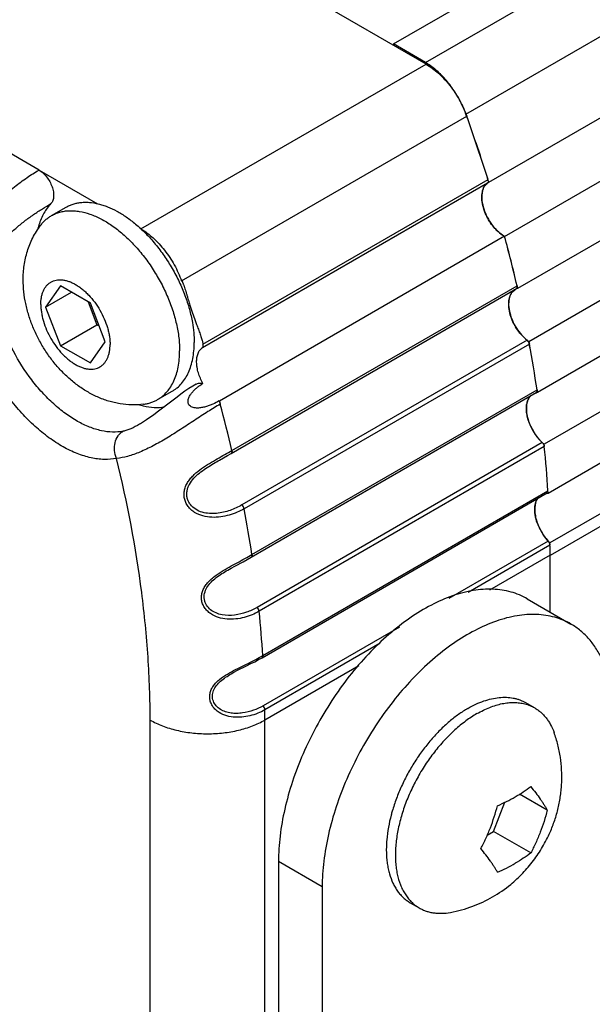
# Model space of a CAD drawing. Units: inches. Extents: x 0.7 to 21.3, y 0.5 to 16.
# Drawn here: x 18.7 to 19, y 3.5 to 4 of the extents above; entities that cross this region are included whole.
import ezdxf

# ---------------------------------------------------------------- set-up
doc = ezdxf.new("R2010")
doc.units = ezdxf.units.IN
doc.header["$LTSCALE"] = 1.21
doc.header["$MEASUREMENT"] = 0
doc.layers.get('0').update_dxf_attribs({"linetype": 'CONTINUOUS'})
doc.layers.add('02___PRT_ALL_AXES', color=7, linetype='CONTINUOUS')
doc.layers.add('AXIS', color=7, linetype='CONTINUOUS')

msp = doc.modelspace()

# ---------------------------------------------------------------- linework, layer by layer
at = {"color": 7, "linetype": 'CONTINUOUS'}
for p, q in [((18.8761234256, 3.9754865814), (20.4671070593, 4.8940359276)), ((18.8916284438, 3.9665349575), (20.4826120775, 4.8850843037)), ((18.9113316155, 3.941435023), (20.5023152492, 4.8599843692)), ((18.8919578361, 3.9657018718), (18.0824961564, 4.433034218)), ((18.7041812814, 3.9143519054), (17.9935556977, 4.3246224958)), ((18.8916284438, 3.9665349575), (18.8761234256, 3.9754865814)), ((18.8761234256, 3.9754865814), (18.8761234256, 3.9748436661)), ((18.7041812814, 3.9143519045), (18.732515809, 3.897993328)), ((18.7834538458, 3.8282693051), (18.9218123526, 3.9081501494)), ((18.7836900514, 3.8298535865), (18.9220485581, 3.9097344307)), ((18.9219339405, 3.9082614037), (18.9218123526, 3.9081501494)), ((18.7146086894, 3.8581480418), (18.7073622521, 3.8478387618)), ((18.729101564, 3.849780766), (18.7146086894, 3.8581480418)), ((18.7977679165, 3.7783842978), (18.9361264232, 3.8582651421)), ((18.7073622521, 3.8478387618), (18.7199136666, 3.8550852811)), ((18.7974232524, 3.7769685393), (18.9357817591, 3.8568493836)), ((18.7279993991, 3.8504170869), (18.7322862853, 3.8393683099)), ((18.7363480014, 3.8311042102), (18.729101564, 3.849780766)), ((18.7073622521, 3.8478387618), (18.7146086894, 3.829162206)), ((18.7146086894, 3.829162206), (18.7322862853, 3.8393683099)), ((18.7322862853, 3.8393683099), (18.7333884503, 3.838731989)), ((18.7146086894, 3.829162206), (18.729101564, 3.8207949302)), ((18.729101564, 3.8207949302), (18.7363480014, 3.8311042102)), ((18.9409975891, 3.8318123722), (18.8026390824, 3.7519315279)), ((18.9420921133, 3.8299814161), (18.8037336066, 3.7501005719)), ((18.8071232202, 3.726641959), (18.945481727, 3.8065228033)), ((18.8075062241, 3.7278587982), (18.9458647309, 3.8077396425)), ((18.9483869542, 3.7821582285), (18.8100284475, 3.7022773843)), ((18.9493568922, 3.7802638363), (18.8109983855, 3.700382992)), ((18.7911336435, 3.7733712657), (18.7916850563, 3.7736886371)), ((18.8123760099, 3.6779024651), (18.9507345166, 3.7577833094)), ((18.8127797758, 3.6789266581), (18.9511382825, 3.7588075024)), ((18.9512791369, 3.7344263264), (18.9030465612, 3.706579402)), ((18.952112019, 3.7324928529), (18.9124158656, 3.7095744048)), ((18.9521377211, 3.7275554605), (18.9227697267, 3.7105999422)), ((18.7957691843, 3.720383329), (18.7958053269, 3.7204041953)), ((18.9410795773, 3.7064426832), (18.962292869, 3.6941954606)), ((18.8791142901, 3.6927621814), (18.8129206302, 3.6545454821)), ((18.8697449857, 3.6849385079), (18.8137535122, 3.6526120086)), ((18.8593911245, 3.6740085076), (18.8137792143, 3.6476746162)), ((18.7973956799, 3.6700690489), (18.7974106771, 3.6700777074)), ((18.758101515, 3.5047865593), (18.758101515, 3.6476744823)), ((18.8137792143, 3.5047866932), (18.8137792143, 3.6476746162)), ((18.9508141018, 3.6039733141), (18.9373931027, 3.6117217562)), ((18.9247481111, 3.5935861902), (18.9302601642, 3.6077927873)), ((18.9217061724, 3.5918299365), (18.9247481111, 3.5935861902)), ((18.9427512316, 3.5831923189), (18.9247481111, 3.5935861902)), ((18.8415833337, 3.566768015), (18.8203700419, 3.5790152377)), ((18.8203700419, 3.5790152377), (18.8203700419, 3.0972788115)), ((18.8415833337, 3.566768015), (18.8415833337, 3.0850315889))]:
    msp.add_line(p, q, dxfattribs=at)
for points in [[(18.7804402725, 3.8105769015), (18.7787388814, 3.809557245), (18.7768648517, 3.8083538909), (18.7749713068, 3.8070634123), (18.7730625233, 3.8056989854), (18.7711425771, 3.8042756145), (18.7692152731, 3.8028096422), (18.7672832267, 3.8013175382), (18.7653507491, 3.7998176481), (18.763435253, 3.7983385333), (18.7615589205, 3.7969113099), (18.7597439831, 3.7955644819), (18.7580072895, 3.7943188933), (18.7563618031, 3.7931887293), (18.7548210726, 3.7921847181), (18.753398646, 3.7913136153), (18.752967429, 3.7910616233)], [(18.7916850563, 3.7736886371), (18.7956578016, 3.7759548133), (18.7974232197, 3.7769685219)], [(18.795769095, 3.720383286), (18.7974023561, 3.721306888), (18.7992717716, 3.7223303093), (18.8031897285, 3.724444893)], [(18.8031897285, 3.724444893), (18.8052155214, 3.7255598149), (18.8071231627, 3.7266419272)], [(18.7973956742, 3.6700690539), (18.7986940227, 3.6707968652), (18.8002291829, 3.6716130863), (18.8018392956, 3.6724360331), (18.803515085, 3.6732735595), (18.8052471718, 3.6741343484), (18.8070259416, 3.6750276825), (18.8088402434, 3.675962513), (18.8106762291, 3.6769463468), (18.8123759728, 3.6779024452)]]:
    msp.add_lwpolyline(points, dxfattribs=at)
for centre, radius, start, end in [((18.876546146, 3.9404165399), 0.0301603622, 58.6390050608, 59.9953566433), ((18.8627576944, 3.9238613253), 0.0516552094, 19.8897620268, 25.413569813), ((18.1867982023, 3.6794897575), 0.7704581074, 17.3880199377, 19.8053262031), ((18.7374758644, 3.8774999537), 0.03485828, 162.934117478, 167.0009728008), ((18.330493962, 3.7148021798), 0.6223492228, 8.5882922578, 10.6653134127), ((18.7627750711, 3.8346436439), 0.0355396262, 252.9347892546, 257.0068786762), ((18.1167556139, 3.6193192613), 0.6993421495, 13.1469607027, 15.0455918357), ((18.4116789218, 3.7248215542), 0.5405288582, 3.6048707924, 5.887207092), ((18.1921354569, 3.6349213358), 0.6223492212, 8.588292255, 10.6653134155), ((18.4771736519, 3.7275517499), 0.4749640692, 0.00044761, 0.5960649878), ((18.2733204182, 3.6449407102), 0.540528855, 3.6048707856, 5.8872070987), ((18.3388151459, 3.6476709056), 0.4749640685, 0.0004476096, 0.5960649882), ((18.8950076361, 3.6803127835), 0.0806360826, 293.085576206, 299.9582518226), ((18.8950076362, 3.6480609378), 0.0806360823, 293.0855761968, 299.9582518488)]:
    msp.add_arc(centre, radius, start, end, dxfattribs=at)
for points, knots in [([(18.8919578361, 3.9657018718), (18.8941015369, 3.9644642336), (18.8982824539, 3.9613143741), (18.9037335418, 3.9553771242), (18.9083623219, 3.9483630981), (18.9107281613, 3.943194297), (18.9116831547, 3.9405405207)], [0, 0, 0, 0, 0.2282198282, 0.4784956574, 0.7399661717, 1, 1, 1, 1]), ([(18.9094144193, 3.9460291101), (18.908407784, 3.9481526498), (18.9061284627, 3.9522459826), (18.9020244348, 3.9577982235), (18.8974176232, 3.9625287508), (18.8939908304, 3.9651052693), (18.8922424563, 3.9661706326)], [0, 0, 0, 0, 0.2630910262, 0.5228026209, 0.7707920062, 1, 1, 1, 1]), ([(18.6679956758, 3.8709524961), (18.6684340809, 3.8753110284), (18.6708221558, 3.8819367537), (18.675847324, 3.8898543547), (18.6806986641, 3.8957574595), (18.6862259244, 3.9012550632), (18.6921464455, 3.9062518191), (18.6981356526, 3.910629436), (18.7021951448, 3.9132052309), (18.7041812824, 3.9143519048)], [0, 0, 0, 0, 0.2256525346, 0.351460924, 0.4831846482, 0.6181002526, 0.7525982322, 0.8818617518, 1, 1, 1, 1]), ([(18.7041812814, 3.9143519045), (18.7048692125, 3.9139547361), (18.7062104409, 3.9129425481), (18.70795658, 3.9110341603), (18.7094361762, 3.9087794775), (18.7105427574, 3.9063389467), (18.7111993813, 3.9038841217), (18.7113566991, 3.9015816937), (18.7109994566, 3.8995803293), (18.710359241, 3.8984740069), (18.7099633091, 3.8980607645)], [0, 0, 0, 0, 0.1252516812, 0.2626484979, 0.4061388453, 0.5486962651, 0.6834379134, 0.8047678963, 0.9097602012, 1, 1, 1, 1]), ([(18.9218123526, 3.9081501494), (18.9214555056, 3.9078956968), (18.920787271, 3.9072776489), (18.9200045641, 3.9061083614), (18.919436708, 3.9047126327), (18.9189589617, 3.9025068167), (18.9189922083, 3.89934935), (18.9198949241, 3.895381213), (18.9215881538, 3.8913800353), (18.9239409644, 3.8876591114), (18.9267665045, 3.884509664), (18.9289596283, 3.8828498415), (18.93008654, 3.8822086606)], [0, 0, 0, 0, 0.0429880571, 0.0882430896, 0.1369748092, 0.189900443, 0.308733993, 0.4429961511, 0.5868953674, 0.7328248196, 0.8728285782, 1, 1, 1, 1]), ([(18.6821176591, 3.869801387), (18.6823173113, 3.8712506189), (18.6832433028, 3.8742362657), (18.6856838128, 3.8784149202), (18.6889718389, 3.8824101059), (18.6928466686, 3.8861447705), (18.6970746116, 3.889591417), (18.7014414974, 3.8927329973), (18.7057400386, 3.8955448832), (18.7085854442, 3.8972652579), (18.7099633084, 3.8980607636)], [0, 0, 0, 0, 0.107655994, 0.2266526012, 0.3542869988, 0.4872119605, 0.6220894439, 0.7553726865, 0.8829172588, 1, 1, 1, 1]), ([(18.7099633091, 3.8980607645), (18.7086434479, 3.8966831983), (18.7062858172, 3.8934179833), (18.7047606304, 3.8897087198), (18.7041524664, 3.8877298526)], [0, 0, 0, 0, 0.4795869842, 1, 1, 1, 1]), ([(18.7418181475, 3.7745058358), (18.7398572265, 3.7741197478), (18.7356793069, 3.773808338), (18.7292140785, 3.7746602806), (18.7224885467, 3.7767732411), (18.7156351032, 3.7800939986), (18.7087840305, 3.7845505223), (18.70207041, 3.7900514557), (18.6956285004, 3.7964848797), (18.6895887968, 3.803719802), (18.6840744291, 3.8116084802), (18.6791982077, 3.8199894957), (18.675059988, 3.8286912024), (18.6717444824, 3.8375356015), (18.6693194605, 3.8463419857), (18.6678347422, 3.8549322971), (18.667321153, 3.8631310146), (18.667647894, 3.8684278373), (18.6679956758, 3.8709524961)], [0, 0, 0, 0, 0.0444848322, 0.0923609992, 0.14435194, 0.2007234238, 0.2613613449, 0.3258550951, 0.393570161, 0.463708751, 0.5353614614, 0.6075532631, 0.6792864431, 0.7495825563, 0.817525237, 0.8823058354, 0.9432745853, 1, 1, 1, 1]), ([(18.7449636117, 3.7876951922), (18.7432942563, 3.7873665109), (18.7397375433, 3.7871014039), (18.7342336173, 3.7878266727), (18.7285080906, 3.7896254618), (18.7226736772, 3.7924524603), (18.7168412565, 3.796246361), (18.711125955, 3.8009293351), (18.7056415444, 3.806406331), (18.6987330174, 3.8146833695), (18.6913851898, 3.826213589), (18.6860376606, 3.8387106294), (18.683244527, 3.8488498985), (18.6819806757, 3.856163266), (18.681543424, 3.8631428493), (18.6818215883, 3.8676521148), (18.6821176591, 3.869801387)], [0, 0, 0, 0, 0.044496262, 0.0923847302, 0.1443890295, 0.2007749971, 0.2614284983, 0.3259388194, 0.3936712837, 0.4638278948, 0.6075833576, 0.7495182144, 0.8174783522, 0.8822755953, 0.9432600111, 1, 1, 1, 1]), ([(18.773324648, 3.8606596764), (18.7733288831, 3.860680119), (18.7733380204, 3.8607135728), (18.7733604202, 3.8607553769), (18.7733984465, 3.8607698124), (18.7734374237, 3.8607501176), (18.7734764671, 3.8607120599), (18.7735210882, 3.8606529059), (18.7735703508, 3.8605734002), (18.773648646, 3.8604291214), (18.7737550333, 3.8602005295), (18.7738919417, 3.8598724416), (18.774043944, 3.8594787815), (18.7742094796, 3.8590258226), (18.7743868758, 3.858519797), (18.774645435, 3.8577581449), (18.7749845217, 3.8567200597), (18.7754023033, 3.8554004827), (18.775830354, 3.8540204811), (18.776256283, 3.8526306972), (18.7767854677, 3.8508947637), (18.7775676509, 3.8483411219), (18.7786102541, 3.8450600012), (18.77971994, 3.8419312972), (18.7806938685, 3.8393197644), (18.7815250751, 3.8371053247), (18.7822221867, 3.8351981976), (18.7827394863, 3.8337076505), (18.7830754649, 3.8326866346), (18.7833525701, 3.8317704964), (18.7835589844, 3.8309863697), (18.7836794624, 3.8303647443), (18.783709489, 3.8299996378), (18.7836900514, 3.8298535865)], [0, 0, 0, 0, 0.0019103391, 0.0031973039, 0.0041506469, 0.005287905, 0.0069309733, 0.0091718295, 0.0120276964, 0.0154924226, 0.0241829826, 0.0350861175, 0.0480197136, 0.0627936607, 0.0792142404, 0.0970858726, 0.1363949281, 0.1791416059, 0.223741518, 0.2686080427, 0.3121534749, 0.3898061204, 0.5130010873, 0.6271500104, 0.6935297128, 0.768049995, 0.8435903026, 0.879326021, 0.9124236386, 0.9419328971, 0.9669239427, 0.9865175918, 1, 1, 1, 1]), ([(18.9361264232, 3.8582651421), (18.9361620288, 3.8581126582), (18.9362046726, 3.8578195568), (18.9361724063, 3.8574049106), (18.9360381312, 3.8570633681), (18.9358724373, 3.8569017814), (18.9357819163, 3.8568494794)], [0, 0, 0, 0, 0.3033354099, 0.5694375264, 0.7974781171, 1, 1, 1, 1]), ([(18.934875259, 3.8563369726), (18.934546489, 3.8561065814), (18.9339272393, 3.8555551267), (18.9331792495, 3.8545198973), (18.932609639, 3.8532880024), (18.9320792066, 3.8513444896), (18.9319446908, 3.8485378305), (18.9325328115, 3.8449506763), (18.9338196347, 3.8412437369), (18.9357205515, 3.837662528), (18.938107448, 3.8344453317), (18.9400007903, 3.832604855), (18.9409975891, 3.8318123722)], [0, 0, 0, 0, 0.0428968117, 0.0877256893, 0.1355673243, 0.187125828, 0.3021825266, 0.4323621777, 0.573504295, 0.7196056715, 0.8639307676, 1, 1, 1, 1]), ([(18.7834538458, 3.8282693051), (18.7835452424, 3.8283344762), (18.7837052768, 3.8285290815), (18.7838143647, 3.8289147375), (18.7838120371, 3.8293718649), (18.7837413111, 3.8296898488), (18.7836900514, 3.8298535865)], [0, 0, 0, 0, 0.1986188086, 0.4277684647, 0.6964181946, 1, 1, 1, 1]), ([(18.9409975891, 3.8318123722), (18.9412784627, 3.8315890699), (18.9417474388, 3.8310197937), (18.9420251257, 3.8303376162), (18.9420921133, 3.8299814161)], [0, 0, 0, 0, 0.4974896262, 1, 1, 1, 1]), ([(18.7837304619, 3.8108311726), (18.7827972801, 3.8124880413), (18.781670575, 3.8150819608), (18.7808367314, 3.818622728), (18.7805925184, 3.8211091888), (18.7807270898, 3.8233952235), (18.7812423588, 3.8254085979), (18.782132628, 3.827080404), (18.7829886333, 3.8279375816), (18.7834538458, 3.8282693051)], [0, 0, 0, 0, 0.3035672624, 0.4464834175, 0.5795533617, 0.7009827642, 0.8102876065, 0.9087872976, 1, 1, 1, 1]), ([(18.9458647309, 3.8077396425), (18.9458847932, 3.8076067242), (18.9459019302, 3.8073526916), (18.9458479568, 3.8069973203), (18.9457119483, 3.8067070515), (18.9455625425, 3.8065694513), (18.9454816713, 3.8065227704)], [0, 0, 0, 0, 0.2992074539, 0.5626571474, 0.7921568112, 1, 1, 1, 1]), ([(18.7921240146, 3.8008597954), (18.7900864937, 3.7996833924), (18.7858811433, 3.797095403), (18.7795225812, 3.7929195865), (18.7729335178, 3.7885583698), (18.7662890227, 3.7843628011), (18.7597304733, 3.7806279196), (18.7534020722, 3.7775957654), (18.7474846643, 3.7754634541), (18.7436199942, 3.7746658588), (18.7418181475, 3.7745058358)], [0, 0, 0, 0, 0.1233655208, 0.258820054, 0.3988777587, 0.5376856853, 0.6707901102, 0.7944272687, 0.9051488671, 1, 1, 1, 1]), ([(18.9426068023, 3.8048768166), (18.9420923823, 3.8043197822), (18.9412341468, 3.8028994103), (18.9406220565, 3.8003423303), (18.9406042958, 3.7973887488), (18.9411735113, 3.7941834718), (18.9422957416, 3.7908875068), (18.9439124711, 3.7876726792), (18.9459372455, 3.7847095904), (18.9475386488, 3.7829507632), (18.9483869542, 3.7821582285)], [0, 0, 0, 0, 0.0898401852, 0.1919733099, 0.3082578965, 0.4373881004, 0.5759736948, 0.7193888854, 0.8624468083, 1, 1, 1, 1]), ([(18.7547845522, 3.8000139365), (18.7565246459, 3.7996141897), (18.7599535561, 3.7991090656), (18.7634244062, 3.7992817195), (18.7650624219, 3.7995531304)], [0, 0, 0, 0, 0.5181484343, 1, 1, 1, 1]), ([(18.7529673978, 3.7910616055), (18.7515928653, 3.7902680309), (18.7495620396, 3.7892034306), (18.746847009, 3.7881624786), (18.7455719921, 3.7878149817), (18.7449636117, 3.7876951922)], [0, 0, 0, 0, 0.5463704581, 0.7865485008, 1, 1, 1, 1]), ([(18.7418181475, 3.7745058358), (18.7412978917, 3.77570216), (18.7406459661, 3.7782575367), (18.7408732701, 3.7820973582), (18.742086716, 3.7849806186), (18.7435957335, 3.7867502668), (18.7444925691, 3.7874232373), (18.7449636117, 3.7876951922)], [0, 0, 0, 0, 0.2663865458, 0.5281864218, 0.7734412148, 0.8889343999, 1, 1, 1, 1]), ([(18.9483869542, 3.7821582285), (18.9486542759, 3.7819084816), (18.949085604, 3.7813147315), (18.9493207117, 3.7806158546), (18.9493568922, 3.7802638363)], [0, 0, 0, 0, 0.5083096884, 1, 1, 1, 1]), ([(18.8037336066, 3.7501005719), (18.8026179843, 3.7494564533), (18.8002468058, 3.7482848782), (18.7964309701, 3.7469411678), (18.7923260825, 3.746068302), (18.7880208849, 3.7458263482), (18.7836781652, 3.7464282505), (18.7802589384, 3.7478467417), (18.7779190194, 3.7495950847), (18.7764464656, 3.7511950215), (18.7753382797, 3.7530434855), (18.7746626579, 3.7550729292), (18.7744607257, 3.7571962301), (18.7747339817, 3.7593214023), (18.775442867, 3.7613711768), (18.7765198042, 3.7632967331), (18.7778875366, 3.7650780068), (18.7800081274, 3.7672674194), (18.7830111095, 3.7696482724), (18.7868194862, 3.7721146628), (18.7906238728, 3.7743329799), (18.7942747036, 3.7763881762), (18.7966334972, 3.7777293662), (18.7977679165, 3.7783842978)], [0, 0, 0, 0, 0.056333652, 0.1153165381, 0.1764934357, 0.2392665903, 0.3029525148, 0.3667663291, 0.3985611659, 0.4300764883, 0.46124671, 0.4921064355, 0.5228333965, 0.5537233704, 0.5850820567, 0.6170990808, 0.6497894225, 0.6830195194, 0.7501697948, 0.8167860114, 0.8813446203, 0.9427180582, 1, 1, 1, 1]), ([(18.7977679165, 3.7783842978), (18.7978035272, 3.7782317919), (18.7978461736, 3.7779386537), (18.7978138792, 3.7775239646), (18.7976795583, 3.7771823905), (18.7975137948, 3.7770208335), (18.7974232491, 3.776968545)], [0, 0, 0, 0, 0.3033438894, 0.5694389115, 0.7974733204, 1, 1, 1, 1]), ([(18.758101515, 3.6476744823), (18.758101515, 3.6578194681), (18.7573785641, 3.6784908484), (18.7531749996, 3.7210128155), (18.7470530698, 3.7530911737), (18.7418181475, 3.7745058358)], [0, 0, 0, 0, 0.2375301621, 0.4838428375, 1, 1, 1, 1]), ([(18.8026390824, 3.7519315279), (18.800813463, 3.7508775026), (18.7978601977, 3.749540618), (18.7936729807, 3.7483394517), (18.790311268, 3.7477847867), (18.786841242, 3.7477111442), (18.7833738888, 3.7482800479), (18.7801274561, 3.7496668055), (18.777900773, 3.7516201201), (18.7766712033, 3.7535784432), (18.776069263, 3.7551963665), (18.7758204685, 3.7569051994), (18.7759309329, 3.7586397664), (18.7763799858, 3.7603411684), (18.7773812579, 3.7625247775), (18.7792433213, 3.7649847206), (18.7819882732, 3.7674775669), (18.7849863654, 3.7696452329), (18.7880561566, 3.7715784119), (18.790116991, 3.7727845679), (18.7911336014, 3.7733712485)], [0, 0, 0, 0, 0.1136917552, 0.1734219644, 0.2346324872, 0.2969277857, 0.3598286748, 0.4227437078, 0.4850195414, 0.5159437126, 0.5466955236, 0.5774326169, 0.6083879347, 0.63979469, 0.6717990548, 0.7374181126, 0.8044021957, 0.8712276451, 0.9366969115, 1, 1, 1, 1]), ([(18.9459707674, 3.7550483984), (18.9451900792, 3.7537917404), (18.9446187476, 3.751377698), (18.9447305104, 3.7480632999), (18.9452638228, 3.7452375525), (18.9462250933, 3.7423478847), (18.9480153938, 3.7385723579), (18.9498582176, 3.7359661045), (18.9512791369, 3.7344263264)], [0, 0, 0, 0, 0.1974616995, 0.3149007552, 0.4431056472, 0.5794102201, 0.7203453262, 1, 1, 1, 1]), ([(18.8037336066, 3.7501005719), (18.803666619, 3.7504567718), (18.8033889296, 3.7511389479), (18.802919956, 3.7517082256), (18.8026390824, 3.7519315279)], [0, 0, 0, 0, 0.5025103268, 1, 1, 1, 1]), ([(18.9512791369, 3.7344263264), (18.9515299242, 3.734154561), (18.9519204535, 3.7335439877), (18.952108463, 3.7328354174), (18.952112019, 3.7324928529)], [0, 0, 0, 0, 0.5191015537, 1, 1, 1, 1]), ([(18.8109983855, 3.700382992), (18.8098871743, 3.699741422), (18.8075260007, 3.698588478), (18.8037255643, 3.6973128384), (18.7996567597, 3.6965494765), (18.7954209109, 3.6964484194), (18.7911990736, 3.6972030533), (18.7879325819, 3.6987343972), (18.7857561472, 3.7005433394), (18.7844293223, 3.702163194), (18.7834846311, 3.7040039237), (18.7829866958, 3.7059947866), (18.782970581, 3.708046986), (18.7834285053, 3.7100702981), (18.7843111631, 3.7119945643), (18.7855448569, 3.7137812378), (18.787050306, 3.7154196669), (18.7893327452, 3.7174241702), (18.7924871097, 3.719590386), (18.7964194693, 3.7218506624), (18.8003053493, 3.7239199257), (18.8040029335, 3.7258851219), (18.8063724089, 3.7272042143), (18.8075062241, 3.7278587982)], [0, 0, 0, 0, 0.0569491203, 0.1162208283, 0.1774344911, 0.2400211338, 0.3032652727, 0.3662632002, 0.3974602245, 0.4282374131, 0.458560113, 0.4885435945, 0.5184864349, 0.548804139, 0.5798712944, 0.6118761684, 0.6447814, 0.6783829066, 0.7465096506, 0.8141482665, 0.8796538419, 0.9418932498, 1, 1, 1, 1]), ([(18.8075062241, 3.7278587982), (18.8075262857, 3.7277258851), (18.8075434209, 3.7274718665), (18.8074894631, 3.7271165087), (18.8073534619, 3.7268262603), (18.8072040864, 3.7266886405), (18.8071232205, 3.7266419585)], [0, 0, 0, 0, 0.299210198, 0.5626557186, 0.7921558108, 1, 1, 1, 1]), ([(18.8100284475, 3.7022773843), (18.8083962484, 3.7013350322), (18.8048571327, 3.6997210988), (18.799097568, 3.6983051551), (18.7939679307, 3.6983093832), (18.790023193, 3.6994552491), (18.7873617141, 3.7010006408), (18.7856424128, 3.7029016416), (18.7847620706, 3.7046918992), (18.7843752725, 3.7061296497), (18.784280737, 3.7076203705), (18.7845453492, 3.7096338559), (18.7855940867, 3.7120731077), (18.7876305984, 3.7145965925), (18.7901404975, 3.716775908), (18.7928946463, 3.7186796232), (18.7948085488, 3.7198284428), (18.7957692392, 3.720383373)], [0, 0, 0, 0, 0.1151554473, 0.236041647, 0.3603801547, 0.4230534921, 0.4851651447, 0.5461541325, 0.5763414243, 0.6063902173, 0.6365217299, 0.6670099675, 0.7297685241, 0.7956577613, 0.8636640005, 0.9322126679, 1, 1, 1, 1]), ([(18.9410795846, 3.706442679), (18.9386142456, 3.7078662302), (18.9331790086, 3.7101229539), (18.9242085705, 3.7114398696), (18.9145753267, 3.7107289544), (18.9044934705, 3.7080509494), (18.8941608755, 3.7034846191), (18.8837842845, 3.6971348056), (18.8735717003, 3.6891416996), (18.8637397265, 3.6796695804), (18.8544895463, 3.6689248396), (18.8460231378, 3.6571309079), (18.838516223, 3.644542399), (18.8321326654, 3.6314266564), (18.8270052101, 3.618064396), (18.8232430127, 3.6047349437), (18.8209351924, 3.5917272728), (18.8203700419, 3.5831611111), (18.8203700419, 3.5790152377)], [0, 0, 0, 0, 0.042815201, 0.0873953373, 0.1351798265, 0.1870876847, 0.2435345167, 0.3044924807, 0.3695892028, 0.4381990502, 0.5094952076, 0.5825316122, 0.6562759683, 0.7296675543, 0.8016431921, 0.8712493174, 0.9376475187, 1, 1, 1, 1]), ([(18.8109983855, 3.700382992), (18.810962205, 3.7007350102), (18.8107270946, 3.7014338859), (18.8102957691, 3.7020276374), (18.8100284475, 3.7022773843)], [0, 0, 0, 0, 0.4916903463, 1, 1, 1, 1]), ([(18.9622928763, 3.6941954564), (18.9598275373, 3.6956190076), (18.9543923004, 3.6978757312), (18.9454218623, 3.699192647), (18.9357886184, 3.6984817318), (18.9257067622, 3.6958037268), (18.9153741673, 3.6912373964), (18.9049975763, 3.684887583), (18.8947849921, 3.676894477), (18.8849530182, 3.6674223577), (18.875702838, 3.6566776169), (18.8672364296, 3.6448836852), (18.8597295147, 3.6322951764), (18.8533459571, 3.6191794338), (18.8482185018, 3.6058171734), (18.8444563045, 3.592487721), (18.8421484842, 3.5794800502), (18.8415833337, 3.5709138885), (18.8415833337, 3.566768015)], [0, 0, 0, 0, 0.042815201, 0.0873953373, 0.1351798265, 0.1870876847, 0.2435345167, 0.3044924807, 0.3695892028, 0.4381990502, 0.5094952076, 0.5825316122, 0.6562759683, 0.7296675543, 0.8016431921, 0.8712493174, 0.9376475187, 1, 1, 1, 1]), ([(18.9830041011, 3.6484168458), (18.9830041011, 3.651017936), (18.9827923571, 3.656093781), (18.9817936185, 3.6634474139), (18.9801261706, 3.6702772129), (18.9777971977, 3.6765094458), (18.9748322847, 3.6820857183), (18.9712490312, 3.6869491584), (18.9670836703, 3.6910473289), (18.9639324646, 3.6932487153), (18.9622928763, 3.6941954564)], [0, 0, 0, 0, 0.1484019925, 0.2894000076, 0.4227494378, 0.5486808358, 0.6680144764, 0.781928915, 0.891980354, 1, 1, 1, 1]), ([(18.8137535122, 3.6526120086), (18.8126470552, 3.6519731853), (18.8102988253, 3.6508373723), (18.806521914, 3.6496222505), (18.8025025424, 3.6489550622), (18.7983543678, 3.6489741118), (18.7942753141, 3.6498509404), (18.7911779133, 3.6514623583), (18.7891777025, 3.6533022882), (18.7880053077, 3.6549176015), (18.787231396, 3.6567256333), (18.7869170336, 3.6586526913), (18.7870903031, 3.6606082503), (18.7877326482, 3.6625049492), (18.7887847458, 3.6642820828), (18.7906584201, 3.6664879738), (18.7936078391, 3.6688262436), (18.7975280753, 3.6711380456), (18.8015729848, 3.6731857188), (18.8055303373, 3.6751022842), (18.8092689923, 3.6769761858), (18.8116471098, 3.6782727365), (18.8127797758, 3.6789266581)], [0, 0, 0, 0, 0.0577066716, 0.1173590712, 0.1786410058, 0.2409927093, 0.3036334936, 0.3655065541, 0.3958996663, 0.4257157107, 0.4549794529, 0.4839242078, 0.5130017877, 0.542756747, 0.5736140455, 0.605728529, 0.6729999135, 0.7423142465, 0.8111296092, 0.8777040358, 0.9409271734, 1, 1, 1, 1]), ([(18.8127797758, 3.6789266581), (18.8127868791, 3.6788137034), (18.8127830787, 3.6785986344), (18.8127132979, 3.678301056), (18.8125799837, 3.6780592467), (18.8124472704, 3.6779436056), (18.81237601, 3.6779024649)], [0, 0, 0, 0, 0.2939080579, 0.5547780836, 0.7863198376, 1, 1, 1, 1]), ([(18.8129206302, 3.6545454821), (18.8114165401, 3.6536770954), (18.808179691, 3.6521916216), (18.8038221459, 3.6510955261), (18.8001743094, 3.650809456), (18.7973969033, 3.6509666819), (18.7951273137, 3.6514769608), (18.7934107829, 3.6521550814), (18.7918104324, 3.6530134853), (18.7900624195, 3.6544421316), (18.7888639826, 3.6563486895), (18.7883846066, 3.6580306075), (18.7882738511, 3.6593396999), (18.7884177624, 3.6606614141), (18.7889425587, 3.6624190366), (18.7901845218, 3.6644921045), (18.7922687062, 3.6666180905), (18.7947260665, 3.6684633729), (18.7964936145, 3.6695480729), (18.7973956978, 3.6700690706)], [0, 0, 0, 0, 0.1177036113, 0.2399155764, 0.3023174462, 0.3650952851, 0.4277909606, 0.4589755071, 0.4899227452, 0.5506486679, 0.6098031262, 0.6391315442, 0.6685160998, 0.6982699057, 0.7287026039, 0.7922264323, 0.8595754988, 0.9294007588, 1, 1, 1, 1]), ([(18.8137535122, 3.6526120086), (18.8137499563, 3.6529545731), (18.813561944, 3.6536631424), (18.8131714174, 3.6542737168), (18.8129206302, 3.6545454821)], [0, 0, 0, 0, 0.4808985622, 1, 1, 1, 1]), ([(18.758101515, 3.6476744823), (18.7600073053, 3.6465741987), (18.764174658, 3.6446336442), (18.7709609562, 3.6425710328), (18.7783082047, 3.6413014211), (18.7859404116, 3.640873086), (18.7935726125, 3.6413014573), (18.8009198429, 3.642571104), (18.8077061119, 3.6446337476), (18.8118734391, 3.6465743229), (18.8137792143, 3.6476746162)], [0, 0, 0, 0, 0.1141542555, 0.2373258986, 0.3669759261, 0.5000005214, 0.6330250441, 0.7626748598, 0.8858461692, 1, 1, 1, 1]), ([(18.9352747834, 3.6104505286), (18.9365989762, 3.6112150471), (18.9391523645, 3.6127915328), (18.9415932242, 3.6145391977), (18.9427512316, 3.6154441643)], [0, 0, 0, 0, 0.5098989613, 1, 1, 1, 1]), ([(18.9427512316, 3.6154441643), (18.9435861657, 3.6144193952), (18.9451615521, 3.6124214974), (18.9470058786, 3.6099071406), (18.948335365, 3.6079768315), (18.9492377415, 3.6066038825), (18.9500629387, 3.6052782606), (18.9505735807, 3.6044028285), (18.9508141018, 3.6039733141)], [0, 0, 0, 0, 0.2825161783, 0.5436738176, 0.6663013532, 0.7834334545, 0.8947868334, 1, 1, 1, 1]), ([(18.9185626211, 3.5853530242), (18.9194353601, 3.586966276), (18.9210764651, 3.5902738285), (18.9232365144, 3.595401344), (18.925115925, 3.6006933211), (18.9261606528, 3.6043060975), (18.9266254913, 3.6061340194)], [0, 0, 0, 0, 0.2462989636, 0.4953813406, 0.7467305173, 1, 1, 1, 1]), ([(18.9508141018, 3.6039733141), (18.9503492634, 3.6021453925), (18.9493045357, 3.5985326166), (18.9474251253, 3.5932406398), (18.945265076, 3.5881131239), (18.9436239708, 3.5848055711), (18.9427512316, 3.5831923189)], [0, 0, 0, 0, 0.2532694262, 0.504618609, 0.7537009816, 1, 1, 1, 1]), ([(18.9266254913, 3.5738821739), (18.9263849701, 3.5743116885), (18.925874328, 3.5751871207), (18.9250491307, 3.5765127428), (18.924146754, 3.5778856919), (18.9228172677, 3.5798160011), (18.9209729412, 3.5823303577), (18.919397555, 3.5843282553), (18.9185626211, 3.5853530242)], [0, 0, 0, 0, 0.1052131884, 0.2165665953, 0.333698705, 0.4563262353, 0.7174838882, 1, 1, 1, 1]), ([(18.9427512316, 3.5831923189), (18.9415932242, 3.5822873522), (18.9391523645, 3.5805396873), (18.9365989762, 3.5789632016), (18.9352747835, 3.5781986831)], [0, 0, 0, 0, 0.4901010526, 1, 1, 1, 1])]:
    msp.add_open_spline(points, degree=3, knots=knots, dxfattribs=at)
at = {"layer": '02___PRT_ALL_AXES', "color": 7, "linetype": 'CONTINUOUS'}
for p, q in [((18.7102473187, 3.892236744), (18.7173183571, 3.8963191855)), ((18.7617470882, 3.8030359943), (18.7688181265, 3.8071184358)), ((18.9402932423, 3.6560901273), (18.9446847659, 3.6535547373)), ((18.8842941925, 3.5590947335), (18.888685716, 3.5565593436))]:
    msp.add_line(p, q, dxfattribs=at)
for centre, radius, start, end in [((18.8915303896, 3.6184687421), 0.0653616923, 300.0223442724, 309.4379850262), ((18.8923288921, 3.6170992612), 0.0637764335, 290.4464315656, 300.0168059046), ((18.8927396272, 3.6160065296), 0.0626090623, 280.1369251929, 290.4435645407)]:
    msp.add_arc(centre, radius, start, end, dxfattribs=at)
for points, knots in [([(18.7173158607, 3.8963176331), (18.7178555709, 3.8966292922), (18.7189742944, 3.8971963593), (18.7207447479, 3.8978647717), (18.7226034715, 3.8983492438), (18.7245421928, 3.8986484353), (18.7265532546, 3.8987617717), (18.7293670238, 3.8986622399), (18.7322520746, 3.8981800157), (18.7351553663, 3.8973605775), (18.7382059165, 3.8962676478), (18.7420654892, 3.8944417674), (18.7466280617, 3.8916228486), (18.7495562298, 3.8893856279), (18.7510076961, 3.8881733057)], [0, 0, 0, 0, 0.0507953424, 0.1019868463, 0.1539578276, 0.2070613268, 0.2616097335, 0.3178746495, 0.4362767467, 0.4988002217, 0.5636204165, 0.7001828855, 0.8458648075, 1, 1, 1, 1]), ([(18.7049025534, 3.8874748552), (18.7052740074, 3.887964106), (18.7060548969, 3.8888999403), (18.707346519, 3.8901733736), (18.7087403907, 3.8912960208), (18.7097362843, 3.8919416493), (18.7102473668, 3.8922366606)], [0, 0, 0, 0, 0.2558372418, 0.506728406, 0.7542280601, 1, 1, 1, 1]), ([(18.7102473668, 3.8922366606), (18.7108801198, 3.8926019036), (18.7122009359, 3.8932555582), (18.7143067735, 3.893983793), (18.7165299787, 3.8944576507), (18.7188569794, 3.894676163), (18.7212751666, 3.8946379402), (18.7246723605, 3.8942384073), (18.7281337092, 3.8933192935), (18.7315895635, 3.8919600102), (18.7342606364, 3.8906789336), (18.7369399423, 3.8891656442), (18.7396139808, 3.8874284481), (18.7422679061, 3.8854761281), (18.7458052348, 3.8825649392), (18.750078358, 3.8784491422), (18.7548412483, 3.8729152476), (18.7592022171, 3.8668417588), (18.7630679617, 3.8603586033), (18.7663560939, 3.8536039235), (18.7689962284, 3.8467217082), (18.7709328399, 3.8398587743), (18.7719402059, 3.8341928948), (18.7723437962, 3.8297997629), (18.7724133543, 3.8276619909), (18.7724133543, 3.8266119702)], [0, 0, 0, 0, 0.0213284893, 0.0428850628, 0.0648869226, 0.0875274998, 0.1109729592, 0.135355829, 0.1872474355, 0.2149060893, 0.2437117719, 0.2736485399, 0.3046778845, 0.3367458215, 0.3697783406, 0.4383634017, 0.5096367878, 0.5826477104, 0.6563659584, 0.7297296498, 0.8016944154, 0.8712692377, 0.9376069658, 0.9693466969, 1, 1, 1, 1]), ([(18.6964936003, 3.8611089833), (18.6964936003, 3.8622867071), (18.6965739478, 3.8646386005), (18.697070959, 3.869306734), (18.6983469165, 3.8750475166), (18.7005456792, 3.8805082754), (18.7028544719, 3.8845992026), (18.7041908734, 3.8865376), (18.7049025481, 3.887474862)], [0, 0, 0, 0, 0.1255055877, 0.2505213189, 0.4999389112, 0.7495210104, 0.8745891184, 1, 1, 1, 1]), ([(18.7510076961, 3.8881733057), (18.7527225688, 3.8867409761), (18.7560731273, 3.8836362533), (18.7607227724, 3.878462803), (18.7650253584, 3.8727627554), (18.768895557, 3.8666487126), (18.7722576828, 3.8602409403), (18.7750454093, 3.853665232), (18.777204026, 3.8470518406), (18.7782193639, 3.842597551), (18.7786034869, 3.8403961098)], [0, 0, 0, 0, 0.1192551731, 0.2433565891, 0.3708092972, 0.4999744577, 0.6291420039, 0.7566075193, 0.8807264676, 1, 1, 1, 1]), ([(18.7549507805, 3.8007882632), (18.7530530864, 3.8005482071), (18.7492224298, 3.8003509041), (18.7444538546, 3.8007962482), (18.7407101898, 3.8015360234), (18.7370241122, 3.8025229697), (18.732540473, 3.8042013171), (18.7274239153, 3.8068509989), (18.7225981459, 3.8100725222), (18.7180867258, 3.8138068477), (18.7139115656, 3.8179982384), (18.7100990344, 3.822592167), (18.7066801672, 3.8275310423), (18.7036895481, 3.8327547181), (18.7011627408, 3.8382015823), (18.6991347482, 3.8438115081), (18.6976386082, 3.8495303149), (18.6967109489, 3.8553064397), (18.6964936003, 3.8591826012), (18.6964936003, 3.8611089833)], [0, 0, 0, 0, 0.0612604524, 0.1223282073, 0.1528714244, 0.18339553, 0.2444591546, 0.3057643447, 0.3675353185, 0.4299294859, 0.4930193795, 0.5567313525, 0.6208723336, 0.6851559095, 0.7492699013, 0.8129327279, 0.8759500793, 0.9383051133, 1, 1, 1, 1]), ([(18.7050612707, 3.8491672039), (18.7050612707, 3.8497852804), (18.7051114546, 3.8509911037), (18.7053484547, 3.8527375174), (18.7056835902, 3.8541079379), (18.7060328813, 3.8551296865), (18.7064227183, 3.856074057), (18.707002198, 3.8571633144), (18.7078529443, 3.8583184696), (18.7088421474, 3.8592925448), (18.7099608755, 3.8600728329), (18.7111959578, 3.8606515324), (18.7125340638, 3.8610212716), (18.7139598857, 3.861180525), (18.7151930754, 3.8611376077), (18.716205967, 3.8610029425), (18.7172652811, 3.8607945979), (18.7186191018, 3.8604000536), (18.7202500983, 3.8597322967), (18.7218956754, 3.858871139), (18.7235397234, 3.8578240045), (18.7251674855, 3.8566018615), (18.7267630823, 3.855215601), (18.7288518371, 3.853142851), (18.7312795485, 3.8502289775), (18.7338053911, 3.8463711456), (18.7358833811, 3.8422548533), (18.7371930677, 3.83869559), (18.7379439264, 3.8358502471), (18.7383465951, 3.8337746408), (18.7385909636, 3.8317538562), (18.7386489827, 3.8304249828), (18.7386489827, 3.8297757681)], [0, 0, 0, 0, 0.0309678716, 0.0603740857, 0.0881716297, 0.1014911543, 0.1144445555, 0.1393345718, 0.1630982797, 0.1860523777, 0.2085804811, 0.2311082026, 0.2540610594, 0.2778245663, 0.3027186381, 0.3156744482, 0.328994362, 0.3567793382, 0.3861660839, 0.4171589672, 0.4497120129, 0.4837223799, 0.5190527034, 0.5555294721, 0.6310713119, 0.7085784976, 0.7860879136, 0.8616253648, 0.8980991429, 0.9334421433, 0.9674719872, 1, 1, 1, 1]), ([(18.7050612707, 3.8491672039), (18.7050612707, 3.8485179892), (18.7051192898, 3.8471891159), (18.7053636583, 3.8451683313), (18.705766327, 3.843092725), (18.7065171857, 3.8402473821), (18.7078268723, 3.8366881188), (18.7099048623, 3.8325718265), (18.7124307049, 3.8287139946), (18.7148584163, 3.825800121), (18.7169471711, 3.8237273711), (18.7185427679, 3.8223411106), (18.72017053, 3.8211189675), (18.721814578, 3.820071833), (18.7234601551, 3.8192106754), (18.7250911516, 3.8185429184), (18.7264449723, 3.8181483741), (18.7275042865, 3.8179400296), (18.728517178, 3.8178053644), (18.7297503677, 3.817762447), (18.7311761896, 3.8179217005), (18.7325142957, 3.8182914396), (18.7337493779, 3.8188701391), (18.734868106, 3.8196504273), (18.7358573091, 3.8206245024), (18.7367080554, 3.8217796576), (18.7372875351, 3.822868915), (18.7376773721, 3.8238132856), (18.7380266632, 3.8248350341), (18.7383617987, 3.8262054547), (18.7385987988, 3.8279518684), (18.7386489827, 3.8291576917), (18.7386489827, 3.8297757681)], [0, 0, 0, 0, 0.0325280128, 0.0665578567, 0.1019008571, 0.1383746352, 0.2139120864, 0.2914215024, 0.3689286881, 0.4444705279, 0.4809472966, 0.5162776201, 0.5502879871, 0.5828410328, 0.6138339161, 0.6432206618, 0.671005638, 0.6843255518, 0.6972813619, 0.7221754337, 0.7459389406, 0.7688917974, 0.7914195189, 0.8139476223, 0.8369017203, 0.8606654282, 0.8855554445, 0.8985088457, 0.9118283703, 0.9396259143, 0.9690321284, 1, 1, 1, 1]), ([(18.7786034869, 3.8403961098), (18.7788896825, 3.8387558987), (18.7793252548, 3.8355310436), (18.7794843927, 3.8322796259), (18.7794843927, 3.8306944118)], [0, 0, 0, 0, 0.5122728281, 1, 1, 1, 1]), ([(18.7688206229, 3.8071199882), (18.7692421026, 3.8073633743), (18.7700667684, 3.8078876277), (18.7716343691, 3.8090822331), (18.7734329327, 3.8108517626), (18.7752765514, 3.8133571986), (18.7768039867, 3.8162287782), (18.7780018806, 3.8194373673), (18.7788618645, 3.8229523128), (18.7793759358, 3.8267390189), (18.7794843927, 3.8293537446), (18.7794843927, 3.8306944118)], [0, 0, 0, 0, 0.0539192606, 0.108097569, 0.2181367094, 0.3320688868, 0.4514157215, 0.5773092434, 0.7105260786, 0.8514752009, 1, 1, 1, 1]), ([(18.7617470401, 3.8030360776), (18.7621686124, 3.8032794211), (18.7629934621, 3.8038035988), (18.7645614198, 3.8049980948), (18.7663604071, 3.8067675687), (18.7682044744, 3.8092730627), (18.7697322842, 3.8121448104), (18.7709304749, 3.8153536657), (18.7717906723, 3.8188689652), (18.7723048714, 3.8226561012), (18.7724133543, 3.8252711387), (18.7724133543, 3.8266119702)], [0, 0, 0, 0, 0.0539199559, 0.1080985104, 0.218137118, 0.3320680198, 0.4514135234, 0.577306168, 0.7105229446, 0.8514730679, 1, 1, 1, 1]), ([(18.754950724, 3.8007884029), (18.7555601549, 3.8008655045), (18.7567610875, 3.8010736392), (18.7585097983, 3.8015553293), (18.7601788086, 3.8022015682), (18.7612359515, 3.8027410628), (18.7617470401, 3.8030360776)], [0, 0, 0, 0, 0.2558384792, 0.50672894, 0.7542260464, 1, 1, 1, 1]), ([(18.9122937174, 3.6533165658), (18.9135565934, 3.6540456832), (18.9160779711, 3.6553654891), (18.9199238097, 3.6569397754), (18.9237012948, 3.6580410445), (18.9273745387, 3.6586569903), (18.930908992, 3.6587803536), (18.9337376157, 3.6584644812), (18.9358805362, 3.657960461), (18.9374169924, 3.6574636744), (18.9388927794, 3.656846326), (18.9398348678, 3.6563547629), (18.9402932438, 3.6560901264)], [0, 0, 0, 0, 0.1485443247, 0.2894535816, 0.422644539, 0.548534601, 0.6678741082, 0.7817906429, 0.837226092, 0.8919101892, 0.9460843385, 1, 1, 1, 1]), ([(18.9122937174, 3.6533165658), (18.9107430494, 3.6524212925), (18.9076536938, 3.6504223873), (18.9047540553, 3.6481594148), (18.9033166737, 3.6469431968)], [0, 0, 0, 0, 0.4874328108, 1, 1, 1, 1]), ([(18.9166852409, 3.6507811758), (18.9177007626, 3.651367484), (18.9197298454, 3.6524503966), (18.9228178329, 3.6538177675), (18.9258702391, 3.654885318), (18.9288675993, 3.6556464566), (18.9317923421, 3.6560955597), (18.9346269363, 3.65622989), (18.9373532735, 3.6560465982), (18.9391109952, 3.6557085688), (18.9399602526, 3.655486397)], [0, 0, 0, 0, 0.1445479828, 0.2832405292, 0.4159094819, 0.5426928731, 0.6639130825, 0.7800557896, 0.8917898172, 1, 1, 1, 1]), ([(18.9399602526, 3.655486397), (18.9407900841, 3.6552693071), (18.9424139044, 3.654730738), (18.9439508386, 3.6539784591), (18.9446847659, 3.6535547373)], [0, 0, 0, 0, 0.5030193532, 1, 1, 1, 1]), ([(18.9446847659, 3.6535547373), (18.9452134479, 3.6532495108), (18.9462447047, 3.6525843992), (18.9476939507, 3.6514352766), (18.9490430948, 3.6501370142), (18.9502872757, 3.6486940404), (18.9514231232, 3.6471113947), (18.9528077707, 3.6447888345), (18.9536410389, 3.6428999347), (18.9541134521, 3.641593429)], [0, 0, 0, 0, 0.1178148588, 0.236379128, 0.3564178831, 0.4786150402, 0.6035861476, 0.7318779657, 1, 1, 1, 1]), ([(18.9166852409, 3.6507811758), (18.9157632432, 3.6502488633), (18.9139212253, 3.6491096192), (18.911216687, 3.647222071), (18.9085377887, 3.6451356918), (18.9049787404, 3.642069042), (18.9006818285, 3.6377971756), (18.8958808479, 3.6321184265), (18.8914672168, 3.6259352488), (18.8875235109, 3.6193635944), (18.8846791599, 3.6136441854), (18.8827023299, 3.6089775829), (18.8813844464, 3.6054710331), (18.8802329581, 3.6019624676), (18.8792527612, 3.5984685001), (18.8784489054, 3.5950053872), (18.8778248956, 3.5915895609), (18.8773837363, 3.5882366993), (18.8770480292, 3.5839434893), (18.8770663856, 3.579767159), (18.8774775431, 3.5757658518), (18.8781154117, 3.5720934856), (18.8791183264, 3.5686339829), (18.8805149265, 3.5654776799), (18.8817145124, 3.5633409311), (18.8830809852, 3.5614008654), (18.8841109367, 3.5602310432), (18.8846499358, 3.5596855863)], [0, 0, 0, 0, 0.0299512024, 0.0608917434, 0.0927432843, 0.1254336552, 0.1930159406, 0.2629464093, 0.3344015036, 0.4065027165, 0.4783450514, 0.5138955276, 0.5490488384, 0.583699971, 0.6177502435, 0.6511057392, 0.6836816592, 0.7154010409, 0.7461978523, 0.8047958282, 0.8325595706, 0.8592757469, 0.909604554, 0.9333558615, 0.9562586699, 0.9784265161, 1, 1, 1, 1]), ([(18.9033166737, 3.6469431968), (18.9017432538, 3.6456118722), (18.8986566848, 3.6427622586), (18.8943147506, 3.6380740858), (18.8902285246, 3.6329517277), (18.8864564816, 3.6274686207), (18.8830520831, 3.6217026877), (18.8800638123, 3.6157358264), (18.8775344027, 3.6096534064), (18.876158123, 3.6055191795), (18.8755586086, 3.6034527575)], [0, 0, 0, 0, 0.1182673488, 0.2407314583, 0.3663336584, 0.4939277222, 0.6223097004, 0.7502513389, 0.876537057, 1, 1, 1, 1]), ([(18.9521543782, 3.5932827408), (18.9529853806, 3.5951734949), (18.9544774317, 3.5990313095), (18.956178834, 3.6049942925), (18.9571321542, 3.6100731338), (18.9576063239, 3.6141737972), (18.9578861703, 3.6182915394), (18.9578671616, 3.6234568339), (18.9572460439, 3.6296234915), (18.9560251664, 3.6357002792), (18.9548149257, 3.6396532772), (18.9541134623, 3.6415934389)], [0, 0, 0, 0, 0.1251137392, 0.2501639701, 0.3751576047, 0.4376574258, 0.5001516519, 0.6250994537, 0.7500467326, 0.875021809, 1, 1, 1, 1]), ([(18.8755586086, 3.6034527575), (18.8753700231, 3.6028027357), (18.8746605384, 3.6002399766), (18.8740789368, 3.5976414023), (18.8737267287, 3.5956906641)], [0, 0, 0, 0, 0.2545313718, 1, 1, 1, 1]), ([(18.8737267287, 3.5956906641), (18.8733568947, 3.5936423036), (18.8729414101, 3.5905837032), (18.872700358, 3.5865398569), (18.8726806496, 3.5836320253), (18.8728199039, 3.5808198977), (18.8731171476, 3.578114625), (18.8735720592, 3.5755266337), (18.8743706252, 3.5723067191), (18.8754819055, 3.56928902), (18.8769212589, 3.5665501411), (18.8781260982, 3.5646948957), (18.8794693157, 3.5630115751), (18.880946122, 3.5615073723), (18.882550255, 3.5601891574), (18.8837021444, 3.5594365436), (18.884294191, 3.5590947344)], [0, 0, 0, 0, 0.1542803075, 0.2283316306, 0.3001642571, 0.3697030872, 0.4369064352, 0.5017622428, 0.564303392, 0.6826777976, 0.7388953006, 0.793375007, 0.8463893626, 0.8982545194, 0.9493288558, 1, 1, 1, 1]), ([(18.9330509254, 3.5679890836), (18.9351076122, 3.5696795983), (18.9390220426, 3.5733134821), (18.944207634, 3.5794169941), (18.9486511326, 3.5860832723), (18.9510820159, 3.5908428279), (18.9521543782, 3.5932827408)], [0, 0, 0, 0, 0.2498277253, 0.4998058871, 0.749902157, 1, 1, 1, 1]), ([(18.8847075322, 3.5596275377), (18.8853032626, 3.5590295814), (18.8865648182, 3.5579146323), (18.8879632419, 3.556976453), (18.888685716, 3.5565593436)], [0, 0, 0, 0, 0.5029284925, 1, 1, 1, 1]), ([(18.888685716, 3.5565593436), (18.8892143973, 3.5562541174), (18.8903060404, 3.5556936045), (18.892025841, 3.5550131181), (18.8938247384, 3.554493885), (18.8956964742, 3.5541379026), (18.8976350181, 3.5539455869), (18.9003387539, 3.5539078191), (18.9023912267, 3.5541306985), (18.9037589034, 3.5543748293)], [0, 0, 0, 0, 0.1178146553, 0.2363786783, 0.3564166988, 0.4786126768, 0.6035834897, 0.7318775169, 1, 1, 1, 1])]:
    msp.add_open_spline(points, degree=3, knots=knots, dxfattribs=at)
msp.add_open_spline([(18.8846499358, 3.5596855863), (18.8846691346, 3.5596662368), (18.8846883334, 3.5596468872), (18.8847075322, 3.5596275377)], degree=3, dxfattribs=at)
at = {"layer": 'AXIS', "color": 7, "linetype": 'CONTINUOUS'}
for p, q in [((18.9224397813, 3.90840057), (20.6230245098, 4.8902277601)), ((18.9300742916, 3.882173509), (20.529810803, 4.8057763014)), ((20.5077228399, 4.7641363071), (18.9364143864, 3.8569463637)), ((20.4951331042, 4.7279017934), (18.9418607244, 3.8311249198)), ((20.4894874514, 4.697553041), (18.9460457319, 3.8064518679)), ((20.4878521595, 4.6696843856), (18.949233878, 3.7813680091)), ((20.4878521595, 4.6447417264), (18.9512099944, 3.7575662544)), ((20.4878521595, 4.6202046961), (18.9520989608, 3.7335424661)), ((20.4878521595, 4.6141149479), (18.9521377211, 3.727475096)), ((18.7535993294, 3.8858210275), (18.8919578361, 3.9657018718)), ((18.773324648, 3.8606596764), (18.9116831547, 3.9405405207)), ((18.911658547, 3.9405285272), (18.9113316155, 3.941435023)), ((18.922151434, 3.9093251892), (18.9220274451, 3.9097214955)), ((18.9224397813, 3.90840057), (18.922151434, 3.9093251892)), ((18.9222443928, 3.9082895616), (18.9224397813, 3.90840057)), ((18.93008654, 3.8822086606), (18.7917280333, 3.8023278164)), ((18.9361880219, 3.8579207402), (18.9361099001, 3.8582555221)), ((18.9364143864, 3.8569463637), (18.9361880219, 3.8579207402)), ((18.9338722145, 3.8552799416), (18.9352581235, 3.8564469814)), ((18.9410240983, 3.8317496371), (18.9385380662, 3.8340816185)), ((18.9420171386, 3.8302990324), (18.9418607244, 3.8311249198)), ((18.9420784621, 3.8299736173), (18.9420171386, 3.8302990324)), ((18.9444535067, 3.8060466238), (18.9455209123, 3.8063724717)), ((18.945896951, 3.8074455529), (18.9458538437, 3.8077313784)), ((18.9460457319, 3.8064518679), (18.945896951, 3.8074455529)), ((18.7916250222, 3.8023869839), (18.7921240137, 3.8008597955)), ((18.7917280333, 3.8023278164), (18.7921240137, 3.8008597955)), ((18.9484044187, 3.782101338), (18.9460124938, 3.784708898)), ((18.9493493184, 3.7802571131), (18.949233878, 3.7813680091)), ((18.9512881937, 3.7343776545), (18.9490189447, 3.737234932)), ((18.9521111913, 3.732491591), (18.9520989608, 3.7335424661)), ((18.9521280227, 3.7305045424), (18.9521261332, 3.7307870975)), ((18.9521377211, 3.7000584053), (18.9521377211, 3.7275554605))]:
    msp.add_line(p, q, dxfattribs=at)
for centre, radius, start, end in [((18.1867159201, 3.6793819849), 0.770544826, 17.3933903067, 19.8105737666), ((18.9248257072, 3.9038412653), 0.0051459386, 120.1262368699, 124.4777747978), ((18.9450807333, 3.9035472214), 0.0263466052, 212.9641591714, 214.2599974143), ((18.9415341316, 3.9004688312), 0.0216434731, 224.8155243765, 226.6809060948), ((18.9372689483, 3.8948057953), 0.01453746, 238.9913098904, 240.33653604), ((18.2541964121, 3.6988978996), 0.7002862679, 13.153501468, 15.1718645466), ((18.2542799249, 3.6989991986), 0.7002001771, 13.1474437929, 15.1681666797), ((18.9378880855, 3.8519424583), 0.005216074, 113.2539472261, 120.2784825429), ((18.9379156418, 3.8518742847), 0.0052895892, 106.4879229078, 113.2366419273), ((18.9583631848, 3.8518866036), 0.0266562339, 209.3183443745, 210.448804101), ((18.9559129591, 3.8499512027), 0.0235314811, 221.4809364773, 222.4074200852), ((18.9519316841, 3.8454845926), 0.0175392255, 231.5452287838, 234.9566269296), ((18.3303783849, 3.7147025518), 0.622466387, 8.595168651, 10.6718836042), ((18.9466617958, 3.8006053434), 0.005878893, 96.0152116169, 101.190070016), ((18.7989508513, 3.8150220459), 0.0146052238, 239.8947736389, 240.360800869), ((18.9666307895, 3.8010303763), 0.0262892726, 205.6549492074, 206.5843275832), ((18.9668194391, 3.8011061095), 0.0264918745, 206.5482158948, 217.4751671288), ((18.9657525155, 3.8003140258), 0.0251632365, 217.5218992407, 218.327514964), ((18.9620787792, 3.7967324778), 0.0200264422, 226.9359683556, 230.103925835), ((18.4115535041, 3.7247311771), 0.5406546656, 3.6128240176, 5.894744593), ((18.9507892333, 3.7506621799), 0.006916884, 86.5124864502, 90.1950001103), ((18.4277737918, 3.7258143838), 0.5243983595, 3.4713335899, 3.6063830935), ((18.9697532959, 3.7517186891), 0.0252681795, 201.9300875459, 202.6469463084), ((18.9710405248, 3.7522907342), 0.0266764431, 202.7162947139, 213.6826758148), ((18.970650532, 3.752037707), 0.0262115951, 213.6952178545, 214.3843411127), ((18.9676937668, 3.7494923948), 0.0223069093, 222.6549102082, 225.6449942751), ((18.4735167326, 3.7274438438), 0.4786210773, 0.4002245116, 0.6042775565), ((18.4781085643, 3.7274722978), 0.4740291568, 0.000338223, 0.3665091019)]:
    msp.add_arc(centre, radius, start, end, dxfattribs=at)
for points, knots in [([(18.9207146966, 3.8935070416), (18.9202286948, 3.8946818617), (18.919460154, 3.8970128126), (18.9189429145, 3.9004733952), (18.9191212155, 3.9035971739), (18.9197669025, 3.9054626416), (18.9202212084, 3.9062351656)], [0, 0, 0, 0, 0.2905855984, 0.5582386493, 0.7951631589, 1, 1, 1, 1]), ([(18.9202212084, 3.9062351656), (18.9204390336, 3.9066055661), (18.9209368108, 3.9072908645), (18.9215742817, 3.9078509753), (18.9219126608, 3.9080832984)], [0, 0, 0, 0, 0.5114539827, 1, 1, 1, 1]), ([(18.9229756392, 3.8892116566), (18.9227545665, 3.8895525321), (18.9219048935, 3.8909311839), (18.9211783814, 3.8923861688), (18.9207146966, 3.8935070416)], [0, 0, 0, 0, 0.2509055443, 1, 1, 1, 1]), ([(18.9261806893, 3.8852139391), (18.925920107, 3.885476148), (18.9248816745, 3.886574825), (18.9239482625, 3.8877717722), (18.9233054872, 3.8887154225)], [0, 0, 0, 0, 0.2445820309, 1, 1, 1, 1]), ([(18.753623055, 3.8858073152), (18.755764376, 3.8845684146), (18.7599401577, 3.8814180729), (18.7653845486, 3.8754833675), (18.7700074843, 3.8684747775), (18.7723705983, 3.8633108304), (18.773324648, 3.8606596764)], [0, 0, 0, 0, 0.2282793416, 0.4785629875, 0.7400053117, 1, 1, 1, 1]), ([(18.929779713, 3.8823458957), (18.9295136457, 3.8825057857), (18.9284187864, 3.8832112711), (18.9274068435, 3.8840420839), (18.9266853922, 3.8847222486)], [0, 0, 0, 0, 0.2384246896, 1, 1, 1, 1]), ([(18.9331288176, 3.8433148212), (18.9327409735, 3.8444801334), (18.9321701255, 3.8467604351), (18.9319925395, 3.8496198168), (18.9322404961, 3.8516943337), (18.9326981918, 3.8534498962), (18.933327686, 3.8546400996), (18.9338722145, 3.8552799416)], [0, 0, 0, 0, 0.2958708662, 0.5634016452, 0.6847983118, 0.7975947137, 1, 1, 1, 1]), ([(18.9351212802, 3.8388340685), (18.9349184566, 3.8391952246), (18.9341508157, 3.840640029), (18.9335146349, 3.8421555989), (18.9331288176, 3.8433148212)], [0, 0, 0, 0, 0.2531928136, 1, 1, 1, 1]), ([(18.9382837347, 3.8343646363), (18.9380143118, 3.834669358), (18.9369521077, 3.8359350788), (18.9360143857, 3.8373045382), (18.9353833169, 3.8383780703)], [0, 0, 0, 0, 0.2462116105, 1, 1, 1, 1]), ([(18.7916250222, 3.8023869839), (18.7906099121, 3.8018009317), (18.7890093216, 3.8009973164), (18.7867617754, 3.8001037281), (18.784954472, 3.7995249062), (18.7830498741, 3.7990897759), (18.7813909289, 3.7989107632), (18.7800319665, 3.7989548037), (18.7790070347, 3.7991220332), (18.7780287656, 3.7994740283), (18.77719215, 3.8000667903), (18.7766439344, 3.8008902149), (18.7764386547, 3.8018052805), (18.776488406, 3.8027023011), (18.7767780041, 3.8038328665), (18.7774238516, 3.8051359194), (18.7784407845, 3.8065315766), (18.779615503, 3.8077888583), (18.7809019882, 3.808922273), (18.7822748035, 3.8099412493), (18.7832385886, 3.8105471777), (18.7837304619, 3.8108311726)], [0, 0, 0, 0, 0.1201810658, 0.1831039677, 0.2478830795, 0.3145512264, 0.3831627217, 0.4182316351, 0.453698521, 0.4892345966, 0.5239906472, 0.5569606339, 0.5881980836, 0.6184602008, 0.6482825303, 0.7073448873, 0.7661949795, 0.8248844991, 0.8834060004, 0.9417649121, 1, 1, 1, 1]), ([(18.780440273, 3.8105769006), (18.7806667163, 3.8107076289), (18.7811610932, 3.810919575), (18.782277335, 3.8111192975), (18.7831591524, 3.8109953056), (18.7837304619, 3.8108311726)], [0, 0, 0, 0, 0.2321125942, 0.4723207557, 1, 1, 1, 1]), ([(18.9429331733, 3.7896484239), (18.942203637, 3.7911673753), (18.9413365077, 3.7935080758), (18.9407457567, 3.7966648863), (18.9406147766, 3.7988620371), (18.9407951094, 3.8008812661), (18.9412808348, 3.8026703146), (18.942070513, 3.8041776767), (18.9428090149, 3.8049811171), (18.9432126438, 3.8053058521)], [0, 0, 0, 0, 0.3027591546, 0.4441708584, 0.5759955482, 0.6969525807, 0.8068873248, 0.9069219052, 1, 1, 1, 1]), ([(18.9463135153, 3.7422816567), (18.9458150417, 3.7435198041), (18.9452211836, 3.7454013185), (18.9448028945, 3.7479290801), (18.9446046413, 3.7510744043), (18.9451293176, 3.7538127368), (18.9462956385, 3.7553769481)], [0, 0, 0, 0, 0.2962753365, 0.4354725512, 0.5668888353, 1, 1, 1, 1])]:
    msp.add_open_spline(points, degree=3, knots=knots, dxfattribs=at)

doc.saveas('drawing.dxf')
